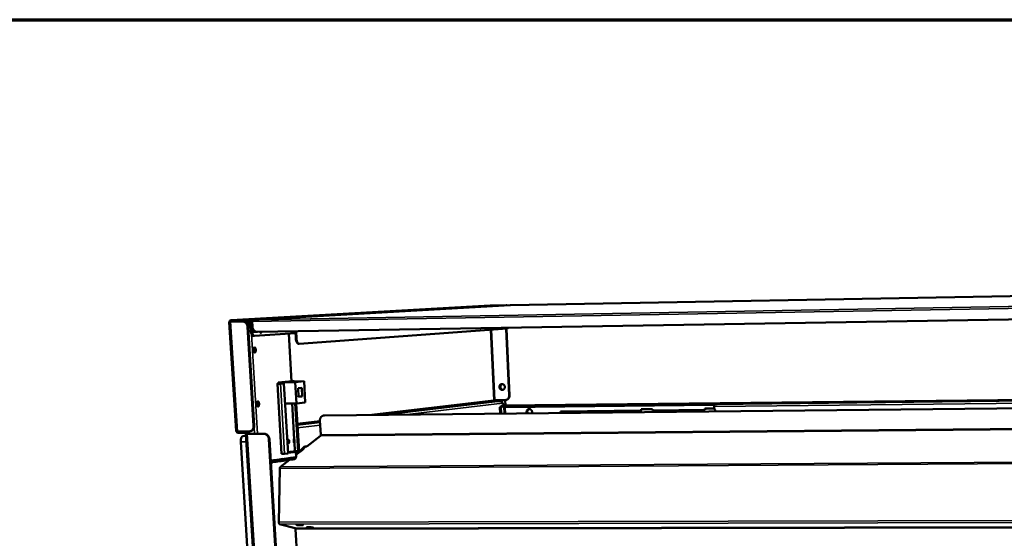
# Model space of a CAD drawing. Units: millimetres. Extents: x 65 to 5840, y 100 to 4100.
# Drawn here: x 4970 to 5407, y 3870 to 4100 of the extents above; entities that cross this region are included whole.
import ezdxf

# ---------------------------------------------------------------- set-up
doc = ezdxf.new("R2010")
doc.units = ezdxf.units.MM
doc.header["$LTSCALE"] = 20
for name, color, linetype, lineweight in [('Border (ISO)', 7, 'Continuous', 70), ('Visible (ISO)', 7, 'Continuous', 50), ('Visible Narrow (ISO)', 7, 'Continuous', 35)]:
    doc.layers.add(name, color=color, linetype=linetype, lineweight=lineweight)

# ---------------------------------------------------------------- blocks, each defined once
blk = doc.blocks.new('Borders Default Border')
at = {"layer": 'Border (ISO)', "flags": 128}
blk.add_lwpolyline([(5, 5), (5, 205), (292, 205), (292, 5), (5, 5)], dxfattribs=at)

msp = doc.modelspace()

# ---------------------------------------------------------------- linework, layer by layer
at = {"layer": 'Visible (ISO)'}
for p, q in [((5753.45, 3983.51), (5187.28, 3973.27)), ((5063.32, 3966.58), (5178.38, 3973.1)), ((5187.25, 3973.27), (5073.33, 3966.75)), ((5178.41, 3973.1), (5185.41, 3973.23)), ((5187.27, 3973.27), (5187.25, 3973.27)), ((5187.27, 3973.27), (5187.28, 3973.27)), ((5075.1, 3961.35), (5729.99, 3972.13)), ((5065.53, 3917.45), (5062.53, 3965.62)), ((5063.11, 3965.92), (5068.31, 3966.01)), ((5063.36, 3965.93), (5063.11, 3965.92)), ((5063.35, 3966.58), (5071.37, 3966.72)), ((5063.38, 3966), (5063.35, 3966.58)), ((5068.56, 3966.02), (5063.36, 3965.93)), ((5071.41, 3966.14), (5063.38, 3966)), ((5069.83, 3965.61), (5071.86, 3965.73)), ((5070.1, 3965.38), (5070.96, 3965.39)), ((5071, 3964.81), (5070.54, 3964.81)), ((5070.97, 3964.74), (5070.57, 3964.74)), ((5070.58, 3964.73), (5070.72, 3964.73)), ((5070.72, 3964.73), (5070.97, 3964.74)), ((5071, 3964.81), (5070.96, 3965.39)), ((5072.1, 3961.9), (5071.87, 3965.66)), ((5072.62, 3961.91), (5072.39, 3965.67)), ((5072.61, 3963.74), (5072.48, 3965.91)), ((5072.65, 3965.91), (5072.48, 3965.91)), ((5072.65, 3965.91), (5072.78, 3963.73)), ((5073.33, 3919.59), (5070.63, 3963.63)), ((5073.58, 3919.61), (5070.88, 3963.64)), ((5073.26, 3959.55), (5073.78, 3959.56)), ((5073.77, 3961.39), (5074.07, 3961.39)), ((5091.94, 3960.76), (5073.8, 3959.56)), ((5074.55, 3961.42), (5074.1, 3961.39)), ((5076.11, 3961.37), (5076.1, 3961.36)), ((5076.27, 3961.09), (5076.41, 3961.38)), ((5090.17, 3939.41), (5088.92, 3960.56)), ((5091.88, 3961.63), (5092.07, 3958.4)), ((5092.37, 3958.4), (5092.18, 3961.64)), ((5185.86, 3962.81), (5093.5, 3956.12)), ((5185.36, 3962.77), (5186.76, 3933.17)), ((5185.54, 3962.79), (5186.94, 3933.19)), ((5093.17, 3956.12), (5093.47, 3956.12)), ((5085.75, 3907.25), (5083.88, 3938.37)), ((5084.25, 3938.41), (5083.96, 3938.38)), ((5090.41, 3939.44), (5084.23, 3938.86)), ((5084.23, 3938.86), (5085.08, 3938.87)), ((5084.23, 3938.86), (5084.25, 3938.38)), ((5086.55, 3938.47), (5084.99, 3938.39)), ((5086.19, 3938.97), (5085.08, 3938.87)), ((5085.08, 3938.87), (5085.11, 3938.39)), ((5085.2, 3938.38), (5086.76, 3938.47)), ((5086.19, 3938.97), (5091.75, 3939.04)), ((5086.22, 3938.45), (5086.19, 3938.97)), ((5086.55, 3938.47), (5086.76, 3938.47)), ((5086.76, 3938.47), (5088.61, 3907.37)), ((5091.26, 3939.45), (5090.17, 3939.34)), ((5090.17, 3939.34), (5095.71, 3939.42)), ((5090.41, 3939.44), (5091.26, 3939.45)), ((5091.27, 3939.36), (5091.26, 3939.45)), ((5095.71, 3939.42), (5091.75, 3939.04)), ((5091.75, 3939.04), (5092.31, 3929.59)), ((5096.26, 3930.01), (5095.71, 3939.42)), ((5093.11, 3936.32), (5094.69, 3936.48)), ((5093.33, 3932.55), (5093.11, 3936.32)), ((5094.69, 3936.48), (5094.91, 3932.71)), ((5184.44, 3928.71), (5732.93, 3934.68)), ((5087.29, 3929.53), (5092.31, 3929.59)), ((5090.45, 3929.57), (5091.39, 3913.67)), ((5093.08, 3908.57), (5091.84, 3929.58)), ((5093.16, 3908.01), (5091.88, 3929.58)), ((5092.21, 3929.59), (5093.48, 3908.12)), ((5093.48, 3908.02), (5092.21, 3929.59)), ((5092.31, 3929.59), (5096.26, 3930.01)), ((5094.91, 3932.71), (5093.32, 3932.69)), ((5094.91, 3932.71), (5093.33, 3932.55)), ((5732.85, 3930.73), (5104.73, 3924.26)), ((5732.85, 3930.74), (5104.87, 3924.27)), ((5180.32, 3930.62), (5182.88, 3930.64)), ((5184.97, 3931.09), (5180.45, 3931.04)), ((5183.06, 3928.54), (5280.94, 3929.6)), ((5277.88, 3929.07), (5183.08, 3928.05)), ((5183.77, 3929.75), (5183.75, 3929.75)), ((5183.75, 3929.75), (5183.75, 3929.75)), ((5183.75, 3929.75), (5183.75, 3929.75)), ((5183.75, 3929.75), (5183.75, 3929.75)), ((5183.75, 3929.75), (5183.75, 3929.75)), ((5183.75, 3929.75), (5183.75, 3929.75)), ((5184.99, 3931.09), (5185.1, 3928.72)), ((5185.15, 3931.11), (5185.34, 3931.13)), ((5280.94, 3929.6), (5278.01, 3929.19)), ((5183.1, 3928.05), (5182.58, 3927.99)), ((5182.58, 3927.99), (5183.03, 3927.99)), ((5182.72, 3925.08), (5182.58, 3927.99)), ((5183.03, 3927.99), (5183.55, 3928.05)), ((5183.17, 3925.08), (5183.03, 3927.99)), ((5183.06, 3928.54), (5184.43, 3928.71)), ((5183.08, 3928.05), (5183.06, 3928.54)), ((5184.95, 3927.77), (5185, 3927.83)), ((5209.54, 3926.04), (5245.41, 3926.41)), ((5209.57, 3925.35), (5209.54, 3926.04)), ((5209.71, 3926.04), (5209.74, 3925.35)), ((5245.39, 3927.03), (5250.38, 3927.09)), ((5245.41, 3926.41), (5245.39, 3927.03)), ((5245.58, 3926.44), (5245.41, 3926.41)), ((5245.56, 3927.03), (5245.58, 3926.44)), ((5250.38, 3927.09), (5250.41, 3926.46)), ((5250.41, 3926.46), (5273.56, 3926.71)), ((5273.54, 3927.33), (5277.82, 3927.37)), ((5273.56, 3926.71), (5273.54, 3927.33)), ((5273.72, 3926.73), (5273.56, 3926.71)), ((5273.7, 3927.33), (5273.72, 3926.73)), ((5277.74, 3928.23), (5277.76, 3927.81)), ((5278.63, 3926.12), (5278.63, 3926.06)), ((5102.77, 3921.95), (5103.11, 3915.68)), ((5104.58, 3924.25), (5104.71, 3924.27)), ((5104.87, 3924.27), (5104.71, 3924.27)), ((5071.32, 3917.18), (5066.15, 3917.13)), ((5066.43, 3917.1), (5069.36, 3917.12)), ((5066.43, 3917.1), (5066.47, 3916.53)), ((5069.4, 3916.55), (5066.47, 3916.53)), ((5069.36, 3917.12), (5069.4, 3916.55)), ((5085.34, 3666.9), (5069.93, 3916.08)), ((5070.03, 3916.1), (5070.34, 3916.1)), ((5070.28, 3917.17), (5070.34, 3916.08)), ((5070.53, 3916.05), (5077.78, 3916.12)), ((5078.03, 3916.15), (5070.78, 3916.08)), ((5071.78, 3917.22), (5071.53, 3917.19)), ((5082.75, 3669.28), (5067.63, 3912.5)), ((5068.52, 3915.01), (5069.99, 3915.19)), ((5080.09, 3913.75), (5094.94, 3668.71)), ((5080.34, 3913.78), (5095.18, 3668.81)), ((5091.46, 3912.43), (5091.7, 3908.38)), ((5103, 3915.22), (5096.93, 3910.51)), ((5088.61, 3907.37), (5087.06, 3907.26)), ((5092.26, 3908.09), (5088.6, 3907.6)), ((5091.7, 3908.38), (5093.08, 3908.57)), ((5092.16, 3905.75), (5092.03, 3908.06)), ((5094.82, 3908.87), (5092.1, 3906.76)), ((5095.91, 3910.43), (5093.14, 3907.57)), ((5093.16, 3908.01), (5093.48, 3908.02)), ((5093.48, 3908.12), (5093.48, 3908.02)), ((5094.9, 3908.87), (5096.41, 3910.43)), ((5095.91, 3910.43), (5097.01, 3910.57)), ((5096.41, 3910.43), (5095.91, 3910.43)), ((5097.01, 3910.51), (5096.41, 3910.43)), ((5080.97, 3903.28), (5081.7, 3903.38)), ((5081.7, 3903.38), (5081.63, 3904.42)), ((5081.63, 3904.42), (5081.64, 3904.42)), ((5081.64, 3904.42), (5081.64, 3904.35)), ((5081.64, 3904.42), (5081.64, 3904.42)), ((5082.98, 3903.68), (5081.69, 3903.5)), ((5082.06, 3904.12), (5082.94, 3904.25)), ((5082.24, 3904.39), (5083.85, 3904.61)), ((5083.19, 3903.7), (5083.88, 3903.8)), ((5085.48, 3904.03), (5083.95, 3903.82)), ((5084.57, 3904.47), (5085.45, 3904.59)), ((5084.76, 3904.73), (5086.36, 3904.95)), ((5089.26, 3904.55), (5085.2, 3901.4)), ((5085.7, 3904.05), (5086.38, 3904.15)), ((5087.97, 3904.37), (5086.45, 3904.16)), ((5087.07, 3904.81), (5087.93, 3904.93)), ((5087.25, 3905.07), (5088.84, 3905.29)), ((5088.19, 3904.4), (5088.86, 3904.49)), ((5090.44, 3904.71), (5088.93, 3904.51)), ((5089.55, 3905.16), (5090.41, 3905.27)), ((5089.69, 3905.39), (5090.16, 3905.39)), ((5089.73, 3905.41), (5091.31, 3905.63)), ((5090.17, 3905.43), (5089.93, 3905.44)), ((5090.16, 3905.39), (5090.86, 3905.4)), ((5090.89, 3905.43), (5090.17, 3905.43)), ((5090.39, 3905.43), (5090.34, 3905.39)), ((5090.66, 3904.74), (5091.47, 3904.85)), ((5084.99, 3900.74), (5084.54, 3876.81)), ((5084.87, 3875.93), (5091.78, 3874.19)), ((5091.97, 3873.76), (5092.73, 3861.02))]:
    msp.add_line(p, q, dxfattribs=at)
at = {"layer": 'Visible (ISO)', "flags": 128}
for points in [[(5068.31, 3966.01, -0.034548), (5068.66, 3965.99, -0.05533), (5068.88, 3965.93, -0.014703), (5069.26, 3965.78, -0.034421), (5069.42, 3965.7, -0.031667), (5069.67, 3965.53, -0.032326), (5069.89, 3965.32, -0.030002), (5070.09, 3965.09, -0.030513), (5070.26, 3964.83, -0.029092), (5070.34, 3964.68, -0.011063), (5070.52, 3964.25, -0.047323), (5070.58, 3964.02, -0.029236), (5070.63, 3963.63)], [(5070.88, 3963.64, 0.029237), (5070.83, 3964.03, 0.047325), (5070.77, 3964.27, 0.011064), (5070.59, 3964.69, 0.029094), (5070.51, 3964.85, 0.030514), (5070.34, 3965.1, 0.030004), (5070.14, 3965.34, 0.032327), (5069.92, 3965.54, 0.031668), (5069.67, 3965.72, 0.034421), (5069.51, 3965.8, 0.014703), (5069.13, 3965.95, 0.05533), (5068.91, 3966, 0.034548), (5068.56, 3966.02)], [(5072.39, 3965.67, 0.044538), (5072.36, 3965.92, 0.065201), (5072.29, 3966.08, 0.02321), (5072.15, 3966.31, 0.044501), (5072.07, 3966.42, 0.049157), (5071.96, 3966.51, 0.027952), (5071.74, 3966.64, 0.074281), (5071.6, 3966.7, 0.049977), (5071.37, 3966.72)], [(5071.87, 3965.66, 0.06088), (5071.85, 3965.81, 0.080896), (5071.8, 3965.9, 0.038891), (5071.72, 3966, 0.042905), (5071.63, 3966.08, 0.089552), (5071.54, 3966.12, 0.064206), (5071.41, 3966.14)], [(5073.77, 3961.39, -0.050344), (5073.6, 3961.42, -0.084492), (5073.5, 3961.46, -0.028776), (5073.33, 3961.6, -0.046149), (5073.24, 3961.7, -0.024638), (5073.1, 3961.89, -0.029347), (5073.01, 3962.07, -0.017425), (5072.9, 3962.33, -0.020447), (5072.82, 3962.55, -0.014486), (5072.79, 3962.66, -0.003426), (5072.68, 3963.12, -0.026058), (5072.64, 3963.35, -0.01515), (5072.61, 3963.74)], [(5072.78, 3963.73, 0.029253), (5072.83, 3963.34, 0.047346), (5072.9, 3963.11, 0.011071), (5073.07, 3962.69, 0.02911), (5073.15, 3962.53, 0.030517), (5073.32, 3962.27, 0.030012), (5073.52, 3962.04, 0.032314), (5073.75, 3961.83, 0.031659), (5074, 3961.66, 0.034387), (5074.15, 3961.58, 0.014672), (5074.54, 3961.43, 0.055272), (5074.75, 3961.38, 0.034512), (5075.1, 3961.35)], [(5081.39, 3966.95, 0.838034), (5081.27, 3967.4, 0.880308), (5081.25, 3966.94, 0.003017), (5081.29, 3966.93, 0.027642), (5081.29, 3966.93, 0.010356), (5081.36, 3966.93, 0.004118), (5081.52, 3966.93, 0.000381), (5081.81, 3966.93, 0.001466), (5081.89, 3966.93, 0.000616), (5082.17, 3966.94, 0.000852), (5082.38, 3966.94, 0.00062), (5082.65, 3966.95, 0.000655), (5082.91, 3966.95, 0.000721), (5083.15, 3966.96, 0.000612), (5083.43, 3966.97, 0.001057), (5083.58, 3966.97, 0.000598), (5083.86, 3966.98, 0.002201), (5083.95, 3966.99, 0.000825), (5084.17, 3967, 0.007935), (5084.3, 3967.01, 0.134231), (5084.31, 3967.01, 0.672766), (5084.31, 3967.01, 0.027076), (5084.27, 3967.02, 0.010056), (5084.2, 3967.02, 0.00409), (5084.04, 3967.02, 0.000385), (5083.75, 3967.02, 0.001461), (5083.67, 3967.02, 0.000615), (5083.39, 3967.01, 0.00085), (5083.18, 3967.01, 0.000619), (5082.91, 3967, 0.000654), (5082.65, 3967, 0.00072), (5082.41, 3966.99, 0.000611), (5082.14, 3966.98, 0.001054), (5082.13, 3966.98, 0.000026), (5081.7, 3966.96, 0.002762), (5081.61, 3966.96, 0.001151), (5081.39, 3966.95)], [(5072.1, 3961.9, 0.015161), (5072.13, 3961.51, 0.026073), (5072.17, 3961.28, 0.003431), (5072.28, 3960.82, 0.014498), (5072.31, 3960.72, 0.020465), (5072.39, 3960.49, 0.017444), (5072.5, 3960.23, 0.029364), (5072.6, 3960.05, 0.024662), (5072.73, 3959.86, 0.046143), (5072.82, 3959.76, 0.028746), (5072.99, 3959.63, 0.084433), (5073.09, 3959.58, 0.050322), (5073.26, 3959.55)], [(5073.8, 3959.56, -0.052657), (5073.63, 3959.59, -0.087411), (5073.53, 3959.63, -0.030774), (5073.36, 3959.75, -0.048138), (5073.27, 3959.85, -0.025552), (5073.13, 3960.05, -0.030373), (5073.03, 3960.22, -0.017792), (5072.91, 3960.48, -0.020963), (5072.83, 3960.71, -0.014701), (5072.8, 3960.82, -0.003538), (5072.7, 3961.28, -0.026408), (5072.66, 3961.51, -0.0154), (5072.62, 3961.91)], [(5073.11, 3962.6, 0.02615), (5073.21, 3962.29, 0.038652), (5073.3, 3962.09, 0.009325), (5073.47, 3961.8, 0.025328), (5073.54, 3961.7, 0.048326), (5073.64, 3961.6, 0.031396), (5073.82, 3961.46, 0.088449), (5073.92, 3961.42, 0.053117), (5074.1, 3961.39)], [(5076.93, 3961.38, -0.058497), (5076.87, 3961.23, -0.069279), (5076.8, 3961.11, -0.032236), (5076.68, 3961, -0.074463), (5076.63, 3960.97, -0.098744), (5076.53, 3960.95, -0.097419), (5076.44, 3960.97, -0.068861), (5076.38, 3961, -0.029541), (5076.26, 3961.1, -0.065359), (5076.17, 3961.22, -0.054575), (5076.09, 3961.37)], [(5186.26, 3963.18, -0.037741), (5186.2, 3963.06, -0.051393), (5186.14, 3962.99, -0.016516), (5186.06, 3962.91, -0.025166), (5186, 3962.86, -0.079123), (5185.95, 3962.83, -0.047154), (5185.86, 3962.81)], [(5092.07, 3958.4, 0.014817), (5092.11, 3958.02, 0.025527), (5092.14, 3957.8, 0.003288), (5092.24, 3957.35, 0.014149), (5092.27, 3957.25, 0.020122), (5092.35, 3957.03, 0.017065), (5092.45, 3956.78, 0.029092), (5092.54, 3956.61, 0.024271), (5092.67, 3956.42, 0.046287), (5092.76, 3956.32, 0.029217), (5092.92, 3956.19, 0.08541), (5093.01, 3956.15, 0.050715), (5093.17, 3956.12)], [(5093.5, 3956.12, -0.053392), (5093.33, 3956.14, -0.088829), (5093.24, 3956.19, -0.031553), (5093.08, 3956.31, -0.048554), (5092.98, 3956.4, -0.025265), (5092.85, 3956.59, -0.030222), (5092.76, 3956.76, -0.017448), (5092.65, 3957.02, -0.020675), (5092.57, 3957.24, -0.014373), (5092.54, 3957.34, -0.003405), (5092.44, 3957.8, -0.025899), (5092.4, 3958.02, -0.015082), (5092.37, 3958.4)], [(5074.3, 3953.38, -0.025717), (5074.3, 3953.11, -0.0387), (5074.29, 3952.93, -0.009675), (5074.23, 3952.65, -0.023151), (5074.2, 3952.54, -0.049129), (5074.14, 3952.4, -0.047978), (5074.05, 3952.27, -0.091849), (5073.96, 3952.2, -0.107935), (5073.86, 3952.17, -0.109501), (5073.76, 3952.18, -0.093745), (5073.66, 3952.24, -0.049897), (5073.56, 3952.35, -0.050317), (5073.48, 3952.48, -0.023526), (5073.4, 3952.69, -0.029353), (5073.35, 3952.86, -0.019532), (5073.31, 3953.09, -0.02142), (5073.29, 3953.31, -0.021274), (5073.28, 3953.52, -0.019515), (5073.3, 3953.76, -0.02892), (5073.32, 3953.94, -0.023197), (5073.38, 3954.15, -0.049232), (5073.44, 3954.29, -0.048175), (5073.53, 3954.42, -0.092017), (5073.62, 3954.49, -0.108155), (5073.72, 3954.52, -0.109349), (5073.82, 3954.51, -0.093606), (5073.92, 3954.45, -0.049687), (5074.02, 3954.33, -0.050211), (5074.1, 3954.2, -0.023468), (5074.14, 3954.09, -0.009873), (5074.23, 3953.83, -0.038944), (5074.27, 3953.65, -0.026008), (5074.3, 3953.38)], [(5073.58, 3952.33, 0.025715), (5073.67, 3952.5, 0.047793), (5073.7, 3952.59, 0.009751), (5073.76, 3952.84, 0.024211), (5073.77, 3952.95, 0.01754), (5073.78, 3953.15, 0.018842), (5073.78, 3953.34, 0.018539), (5073.76, 3953.54, 0.017497), (5073.73, 3953.74, 0.023359), (5073.71, 3953.84, 0.009068), (5073.63, 3954.09, 0.045935), (5073.58, 3954.19, 0.024745), (5073.48, 3954.35)], [(5083.96, 3938.38, 0.28629), (5083.88, 3938.41, 0.859247), (5083.88, 3938.37, 0.007444), (5083.94, 3938.36, 0.018488), (5083.97, 3938.36, 0.004384), (5084.08, 3938.36, 0.004801), (5084.19, 3938.36, 0.001133), (5084.41, 3938.36, 0.002201), (5084.52, 3938.36, 0.001566), (5084.53, 3938.36, 0.000064), (5084.88, 3938.37, 0.00377), (5084.98, 3938.37, 0.001807), (5085.2, 3938.38)], [(5084.99, 3938.39, -0.002128), (5084.83, 3938.38, -0.004351), (5084.76, 3938.38, -0.000097), (5084.52, 3938.37, -0.001476), (5084.51, 3938.37, -0.003624), (5084.44, 3938.37, -0.001917), (5084.31, 3938.37, -0.011741), (5084.27, 3938.37, -0.009486), (5084.21, 3938.37, -0.856492), (5084.21, 3938.38, -0.049866), (5084.25, 3938.38)], [(5182.43, 3936.89, -0.042291), (5182.44, 3937.16, -0.062562), (5182.48, 3937.34, -0.020925), (5182.6, 3937.61, -0.042568), (5182.67, 3937.74, -0.046125), (5182.81, 3937.9, -0.045633), (5182.98, 3938.03, -0.048053), (5183.17, 3938.13, -0.047886), (5183.37, 3938.19, -0.047729), (5183.58, 3938.22, -0.047925), (5183.79, 3938.2, -0.045296), (5183.99, 3938.14, -0.045806), (5184.19, 3938.05, -0.042251), (5184.37, 3937.92, -0.042865), (5184.52, 3937.76, -0.040099), (5184.65, 3937.57, -0.040499), (5184.75, 3937.37, -0.039559), (5184.82, 3937.15, -0.039535), (5184.84, 3936.92, -0.040713), (5184.84, 3936.69, -0.040278), (5184.79, 3936.47, -0.0432), (5184.72, 3936.26, -0.042587), (5184.6, 3936.07, -0.046122), (5184.46, 3935.91, -0.045645), (5184.29, 3935.77, -0.048038), (5184.11, 3935.68, -0.047886), (5183.91, 3935.61, -0.047705), (5183.7, 3935.59, -0.047913), (5183.49, 3935.61, -0.045268), (5183.28, 3935.67, -0.045787), (5183.09, 3935.76, -0.042227), (5182.91, 3935.89, -0.042843), (5182.75, 3936.05, -0.040079), (5182.67, 3936.17, -0.01938), (5182.53, 3936.44, -0.060675), (5182.47, 3936.61, -0.04019), (5182.43, 3936.89)], [(5183.56, 3938.22, 0.04435), (5183.33, 3938.15, 0.067047), (5183.19, 3938.07, 0.022528), (5182.98, 3937.9, 0.044201), (5182.89, 3937.8, 0.040952), (5182.77, 3937.62, 0.04158), (5182.69, 3937.43, 0.038679), (5182.63, 3937.22, 0.039175), (5182.61, 3937.01, 0.037675), (5182.63, 3936.79, 0.037813), (5182.67, 3936.58, 0.03815), (5182.75, 3936.37, 0.037871), (5182.85, 3936.18, 0.039951), (5182.98, 3936.02, 0.039381), (5183.14, 3935.87, 0.042554), (5183.26, 3935.79, 0.021414), (5183.5, 3935.67, 0.065539), (5183.66, 3935.63, 0.042863), (5183.9, 3935.61)], [(5183.63, 3938.22, 0.04239), (5183.41, 3938.14, 0.064786), (5183.28, 3938.06, 0.020891), (5183.09, 3937.88, 0.042237), (5183, 3937.78, 0.039168), (5182.9, 3937.61, 0.039789), (5182.82, 3937.42, 0.037132), (5182.77, 3937.22, 0.037606), (5182.75, 3937.02, 0.036237), (5182.76, 3936.81, 0.036371), (5182.8, 3936.6, 0.036652), (5182.88, 3936.4, 0.036395), (5182.98, 3936.22, 0.038255), (5183.1, 3936.06, 0.03771), (5183.25, 3935.91, 0.040623), (5183.35, 3935.84, 0.019789), (5183.59, 3935.71, 0.063198), (5183.73, 3935.66, 0.040907), (5183.97, 3935.63)], [(5184.02, 3935.64, -0.043927), (5183.77, 3935.69, -0.06686), (5183.61, 3935.76, -0.02243), (5183.37, 3935.91, -0.043497), (5183.26, 3936.01, -0.040415), (5183.11, 3936.19, -0.040895), (5183, 3936.38, -0.039447), (5182.92, 3936.59, -0.039534), (5182.87, 3936.82, -0.040185), (5182.86, 3937.04, -0.039833), (5182.88, 3937.27, -0.042384), (5182.94, 3937.48, -0.041775), (5183.04, 3937.69, -0.04531), (5183.12, 3937.81, -0.023731), (5183.32, 3938.01, -0.068711), (5183.45, 3938.11, -0.045617), (5183.69, 3938.21)], [(5186.76, 3933.17, -0.031193), (5186.75, 3932.84, -0.049526), (5186.72, 3932.63, -0.012318), (5186.61, 3932.27, -0.031209), (5186.55, 3932.14, -0.033278), (5186.43, 3931.92, -0.032757), (5186.27, 3931.71, -0.03484), (5186.1, 3931.53, -0.034418), (5185.9, 3931.38, -0.035874), (5185.77, 3931.31, -0.015499), (5185.45, 3931.17, -0.056181), (5185.27, 3931.12, -0.035765), (5184.97, 3931.09)], [(5185.34, 3931.13, 0.033361), (5185.61, 3931.18, 0.053242), (5185.78, 3931.24, 0.013744), (5186.07, 3931.4, 0.033425), (5186.18, 3931.47, 0.031935), (5186.36, 3931.63, 0.032362), (5186.52, 3931.8, 0.030469), (5186.65, 3932.01, 0.030955), (5186.76, 3932.22, 0.029153), (5186.81, 3932.34, 0.01092), (5186.91, 3932.69, 0.046928), (5186.94, 3932.88, 0.029154), (5186.94, 3933.19)], [(5075.76, 3929.44, -0.025446), (5075.77, 3929.16, -0.038502), (5075.75, 3928.98, -0.00949), (5075.69, 3928.71, -0.022872), (5075.66, 3928.59, -0.047953), (5075.6, 3928.45, -0.046116), (5075.51, 3928.32, -0.089715), (5075.42, 3928.24, -0.105909), (5075.33, 3928.21, -0.110671), (5075.23, 3928.22, -0.095651), (5075.13, 3928.28, -0.052035), (5075.03, 3928.39, -0.051674), (5074.95, 3928.52, -0.024009), (5074.87, 3928.72, -0.029941), (5074.82, 3928.89, -0.019614), (5074.77, 3929.12, -0.021657), (5074.75, 3929.33, -0.021165), (5074.75, 3929.55, -0.019559), (5074.76, 3929.78, -0.028492), (5074.79, 3929.96, -0.022916), (5074.85, 3930.17, -0.048053), (5074.91, 3930.31, -0.046303), (5075, 3930.44, -0.089883), (5075.09, 3930.52, -0.106141), (5075.18, 3930.55, -0.110535), (5075.28, 3930.54, -0.095517), (5075.38, 3930.48, -0.051818), (5075.48, 3930.38, -0.051565), (5075.56, 3930.25, -0.023948), (5075.61, 3930.14, -0.010157), (5075.69, 3929.88, -0.039329), (5075.73, 3929.7, -0.026429), (5075.76, 3929.44)], [(5075.04, 3928.37, 0.025724), (5075.13, 3928.54, 0.047782), (5075.16, 3928.64, 0.009753), (5075.22, 3928.89, 0.024224), (5075.23, 3928.99, 0.017582), (5075.24, 3929.19, 0.018874), (5075.24, 3929.38, 0.018591), (5075.23, 3929.58, 0.017542), (5075.2, 3929.78, 0.023429), (5075.17, 3929.88, 0.009115), (5075.1, 3930.13, 0.04605), (5075.05, 3930.22, 0.024819), (5074.95, 3930.39)], [(5180.45, 3931.04, 0.002636), (5180.31, 3931.04, 0.004931), (5180.24, 3931.04, 0.000153), (5180.12, 3931.03, 0.000251), (5180.05, 3931.03, 0.008093), (5180.01, 3931.03, 0.003306), (5179.92, 3931.02)], [(5179.92, 3931.02, 0.061751), (5179.94, 3930.9, 0.08224), (5179.98, 3930.82, 0.039689), (5180.05, 3930.73, 0.042908), (5180.13, 3930.67, 0.089156), (5180.2, 3930.63, 0.064422), (5180.32, 3930.62)], [(5182.88, 3930.64, -0.049758), (5183.07, 3930.62, -0.07361), (5183.2, 3930.58, -0.0277), (5183.38, 3930.47, -0.049111), (5183.48, 3930.39, -0.045412), (5183.55, 3930.29, -0.02393), (5183.67, 3930.1, -0.066419), (5183.72, 3929.96, -0.04543), (5183.75, 3929.75)], [(5183.75, 3929.75, -0.058848), (5183.84, 3929.74, -0.101059), (5183.89, 3929.71, -0.038667), (5183.97, 3929.64, -0.050752), (5184.02, 3929.57, -0.022543), (5184.08, 3929.44, -0.028598), (5184.13, 3929.34, -0.015549), (5184.15, 3929.27, -0.004384), (5184.21, 3929.04, -0.027924), (5184.23, 3928.9, -0.017039), (5184.26, 3928.69)], [(5278.01, 3929.19, 0.04828), (5277.93, 3929.14, 0.095212), (5277.9, 3929.11, 0.033843), (5277.84, 3928.99, 0.039961), (5277.81, 3928.89, 0.01565), (5277.79, 3928.81, 0.005811), (5277.75, 3928.58, 0.030088), (5277.74, 3928.45, 0.019114), (5277.74, 3928.23)], [(5194.63, 3925.2, -0.038456), (5194.54, 3925.45, -0.058773), (5194.51, 3925.63, -0.017957), (5194.5, 3925.93, -0.038313), (5194.51, 3926.07, -0.040557), (5194.57, 3926.28, -0.039978), (5194.65, 3926.48, -0.043153), (5194.77, 3926.65, -0.042586), (5194.91, 3926.81, -0.045366), (5195.08, 3926.93, -0.04505), (5195.26, 3927.03, -0.045998), (5195.46, 3927.08, -0.046032), (5195.66, 3927.1, -0.044602), (5195.87, 3927.09, -0.044976), (5196.07, 3927.03, -0.041989), (5196.26, 3926.95, -0.042574), (5196.43, 3926.83, -0.039519), (5196.59, 3926.67, -0.040056), (5196.72, 3926.5, -0.038147), (5196.83, 3926.3, -0.038387), (5196.9, 3926.09, -0.038223), (5196.93, 3925.95, -0.018103), (5196.95, 3925.65, -0.059671), (5196.93, 3925.48, -0.03856), (5196.86, 3925.22)], [(5195.62, 3927.1, 0.04104), (5195.4, 3927.04, 0.063037), (5195.27, 3926.97, 0.019732), (5195.07, 3926.81, 0.04097), (5194.98, 3926.72, 0.038269), (5194.87, 3926.56, 0.038858), (5194.78, 3926.39, 0.036249), (5194.71, 3926.19, 0.03676), (5194.68, 3926, 0.035097), (5194.68, 3925.87, 0.015414), (5194.69, 3925.59, 0.055011), (5194.73, 3925.43, 0.03525), (5194.82, 3925.2)], [(5194.86, 3925.2, -0.037159), (5194.76, 3925.44, -0.057304), (5194.73, 3925.6, -0.016917), (5194.71, 3925.89, -0.036998), (5194.72, 3926.03, -0.038922), (5194.76, 3926.23, -0.038376), (5194.83, 3926.43, -0.041304), (5194.93, 3926.6, -0.040714), (5195.06, 3926.76, -0.043549), (5195.16, 3926.85, -0.021817), (5195.37, 3926.99, -0.065951), (5195.52, 3927.06, -0.043585), (5195.75, 3927.1)], [(5195.76, 3927.1, 0.041771), (5195.54, 3927.04, 0.063908), (5195.41, 3926.97, 0.020333), (5195.2, 3926.81, 0.041696), (5195.12, 3926.72, 0.038919), (5195, 3926.56, 0.039512), (5194.91, 3926.39, 0.036834), (5194.85, 3926.19, 0.037347), (5194.82, 3926, 0.035673), (5194.81, 3925.87, 0.015874), (5194.84, 3925.59, 0.055749), (5194.87, 3925.43, 0.035837), (5194.97, 3925.2)], [(5278.71, 3926.07, -0.02976), (5278.46, 3926.26, -0.048649), (5278.33, 3926.4, -0.011366), (5278.11, 3926.69, -0.029631), (5278.03, 3926.81, -0.028801), (5277.97, 3926.94, -0.010773), (5277.84, 3927.3, -0.046936), (5277.79, 3927.49, -0.028881), (5277.76, 3927.81)], [(5102.77, 3921.95, -0.030982), (5102.78, 3922.31, -0.049159), (5102.81, 3922.54, -0.01218), (5102.93, 3922.94, -0.031), (5102.99, 3923.1, -0.033419), (5103.13, 3923.34, -0.032803), (5103.3, 3923.58, -0.035242), (5103.49, 3923.77, -0.034746), (5103.71, 3923.94, -0.03644), (5103.85, 3924.03, -0.015877), (5104.2, 3924.18, -0.05688), (5104.4, 3924.23, -0.036308), (5104.73, 3924.26)], [(5070.03, 3916.1, 0.057739), (5069.99, 3916.1, 0.057739), (5069.95, 3916.09, 0.018175), (5069.94, 3916.08, 0.018175), (5069.93, 3916.08)], [(5069.93, 3916.08, 0.010707), (5069.96, 3916.07, 0.010707), (5069.99, 3916.06, 0.027696), (5070.07, 3916.06, 0.027696), (5070.15, 3916.06)], [(5070.15, 3916.06, 0.001953), (5070.23, 3916.05, 0.001953), (5070.32, 3916.05, 0.00237), (5070.42, 3916.05, 0.00237), (5070.53, 3916.05)], [(5073.33, 3919.59, -0.031), (5073.34, 3919.21, -0.049112), (5073.3, 3918.97, -0.012184), (5073.18, 3918.55, -0.031029), (5073.12, 3918.39, -0.033644), (5072.98, 3918.13, -0.032997), (5072.8, 3917.89, -0.035579), (5072.61, 3917.69, -0.03508), (5072.38, 3917.51, -0.036788), (5072.23, 3917.42, -0.01611), (5071.88, 3917.27, -0.057251), (5071.66, 3917.21, -0.036629), (5071.32, 3917.18)], [(5071.78, 3917.22, 0.034151), (5072.1, 3917.28, 0.05428), (5072.29, 3917.36, 0.014287), (5072.62, 3917.53, 0.034246), (5072.74, 3917.62, 0.032458), (5072.95, 3917.8, 0.032974), (5073.12, 3918.01, 0.030615), (5073.27, 3918.24, 0.031222), (5073.4, 3918.49, 0.028942), (5073.45, 3918.63, 0.010777), (5073.55, 3919.03, 0.046498), (5073.58, 3919.26, 0.028938), (5073.58, 3919.61)], [(5077.78, 3916.12, -0.03418), (5078.13, 3916.1, -0.054857), (5078.35, 3916.04, -0.014447), (5078.73, 3915.89, -0.034041), (5078.88, 3915.81, -0.031401), (5079.13, 3915.63, -0.032026), (5079.35, 3915.43, -0.029892), (5079.56, 3915.2, -0.030349), (5079.73, 3914.94, -0.029139), (5079.81, 3914.79, -0.0111), (5079.98, 3914.37, -0.047462), (5080.04, 3914.14, -0.029289), (5080.09, 3913.75)], [(5080.34, 3913.78, 0.02929), (5080.29, 3914.17, 0.047464), (5080.22, 3914.4, 0.011101), (5080.05, 3914.82, 0.02914), (5079.97, 3914.97, 0.030351), (5079.8, 3915.23, 0.029893), (5079.6, 3915.46, 0.032027), (5079.38, 3915.67, 0.031402), (5079.13, 3915.84, 0.034041), (5078.97, 3915.92, 0.014447), (5078.59, 3916.07, 0.054856), (5078.38, 3916.13, 0.03418), (5078.03, 3916.15)], [(5103.11, 3915.68, -0.028717), (5103.12, 3915.56, -0.041246), (5103.11, 3915.48, -0.012113), (5103.08, 3915.38, -0.019816), (5103.06, 3915.32, -0.068028), (5103.05, 3915.28, -0.036602), (5103, 3915.22)], [(5068.52, 3915.01, 0.049287), (5068.34, 3914.95, 0.083105), (5068.25, 3914.89, 0.027909), (5068.1, 3914.74, 0.045244), (5068.02, 3914.63, 0.024336), (5067.9, 3914.41, 0.028969), (5067.83, 3914.22, 0.017465), (5067.75, 3913.95, 0.020383), (5067.69, 3913.71, 0.014692), (5067.68, 3913.6, 0.003514), (5067.63, 3913.12, 0.02645), (5067.62, 3912.89, 0.015348), (5067.63, 3912.5)], [(5091.39, 3913.67, -0.020726), (5091.46, 3913.49, -0.037621), (5091.48, 3913.39, -0.006507), (5091.52, 3913.15, -0.019637), (5091.53, 3913.07, -0.019005), (5091.53, 3912.98, -0.006116), (5091.52, 3912.73, -0.036135), (5091.51, 3912.62, -0.020077), (5091.46, 3912.43)], [(5087.06, 3907.26, -0.002814), (5086.85, 3907.24, -0.005815), (5086.74, 3907.24, -0.000153), (5086.4, 3907.23, -0.002433), (5086.38, 3907.23, -0.003443), (5086.27, 3907.23, -0.001748), (5086.06, 3907.23, -0.007572), (5085.99, 3907.23, -0.003383), (5085.83, 3907.23, -0.033338), (5085.81, 3907.23, -0.009824), (5085.75, 3907.25)], [(5088.58, 3907.95, 0.001993), (5089.12, 3907.99, 0.003647), (5089.41, 3908.02, 0.000065), (5090.11, 3908.09, 0.001863), (5090.13, 3908.1, 0.00332), (5090.39, 3908.13, 0.002526), (5090.73, 3908.17, 0.005456), (5090.91, 3908.2, 0.003554), (5091.19, 3908.24, 0.010767), (5091.26, 3908.26, 0.003004), (5091.52, 3908.31, 0.031087), (5091.57, 3908.33, 0.012652), (5091.7, 3908.38)], [(5093.15, 3908.11, 0.007113), (5093.09, 3908.12, 0.021435), (5093.07, 3908.12, 0.001527), (5092.92, 3908.12, 0.005865), (5092.88, 3908.12, 0.002147), (5092.74, 3908.12, 0.002982), (5092.64, 3908.12, 0.003549), (5092.62, 3908.12, 0.000367), (5092.42, 3908.11, 0.009623), (5092.37, 3908.1, 0.004061), (5092.26, 3908.09)], [(5085.2, 3901.4, 0.035227), (5085.12, 3901.31, 0.065178), (5085.09, 3901.25, 0.017727), (5085.06, 3901.17, 0.011056), (5085.02, 3901.02, 0.040366), (5084.99, 3900.91, 0.027858), (5084.99, 3900.74)], [(5084.54, 3876.81, 0.023641), (5084.54, 3876.62, 0.036994), (5084.56, 3876.5, 0.008311), (5084.61, 3876.3, 0.021127), (5084.63, 3876.23, 0.041075), (5084.67, 3876.14, 0.028903), (5084.74, 3876.03, 0.08436), (5084.78, 3875.99, 0.046618), (5084.87, 3875.93)], [(5091.78, 3874.19, -0.047711), (5091.85, 3874.15, -0.087334), (5091.87, 3874.12, -0.031874), (5091.9, 3874.06, -0.017136), (5091.94, 3873.96, -0.046274), (5091.96, 3873.88, -0.034992), (5091.97, 3873.76)], [(5093.18, 3875.8, -0.004316), (5093.51, 3875.8, -0.00845), (5093.68, 3875.79, -0.000325), (5094.16, 3875.77, -0.00396), (5094.2, 3875.77, -0.005351), (5094.4, 3875.75, -0.003957), (5094.67, 3875.72, -0.009045), (5094.78, 3875.71, -0.003492), (5095.04, 3875.67, -0.023669), (5095.19, 3875.64, -0.041484), (5095.26, 3875.61, -0.112507), (5095.31, 3875.58, -0.305413), (5095.31, 3875.56, -0.196839), (5095.29, 3875.54, -0.046735), (5095.17, 3875.52, -0.007615), (5094.98, 3875.5, -0.013975), (5094.88, 3875.49, -0.003931), (5094.61, 3875.48, -0.006766), (5094.45, 3875.48, -0.003905), (5094.18, 3875.48, -0.004611), (5093.95, 3875.49, -0.004148), (5093.7, 3875.5, -0.003953), (5093.43, 3875.51, -0.005339), (5093.23, 3875.53, -0.003951), (5092.96, 3875.56, -0.009013), (5092.86, 3875.57, -0.003493), (5092.59, 3875.61, -0.023523), (5092.45, 3875.64, -0.040696), (5092.37, 3875.66, -0.111195), (5092.33, 3875.7, -0.30552), (5092.32, 3875.72, -0.198585), (5092.34, 3875.74, -0.047035), (5092.46, 3875.76, -0.007743), (5092.53, 3875.77, -0.002377), (5092.75, 3875.79, -0.015593), (5092.93, 3875.8, -0.010557), (5093.18, 3875.8)], [(5097.72, 3874.64, -0.004294), (5098.05, 3874.64, -0.008405), (5098.22, 3874.63, -0.000322), (5098.7, 3874.61, -0.003938), (5098.74, 3874.61, -0.005339), (5098.94, 3874.59, -0.003938), (5099.21, 3874.57, -0.009048), (5099.31, 3874.55, -0.003458), (5099.57, 3874.51, -0.023787), (5099.71, 3874.48, -0.042576), (5099.79, 3874.46, -0.11436), (5099.83, 3874.43, -0.305791), (5099.83, 3874.41, -0.194683), (5099.81, 3874.39, -0.046064), (5099.7, 3874.36, -0.007375), (5099.5, 3874.34, -0.013808), (5099.4, 3874.33, -0.003913), (5099.13, 3874.32, -0.006706), (5098.98, 3874.32, -0.003885), (5098.71, 3874.33, -0.00458), (5098.48, 3874.33, -0.004132), (5098.23, 3874.34, -0.003932), (5097.96, 3874.36, -0.005328), (5097.76, 3874.37, -0.003932), (5097.49, 3874.4, -0.009016), (5097.39, 3874.41, -0.003459), (5097.13, 3874.45, -0.02364), (5096.99, 3874.48, -0.041768), (5096.91, 3874.51, -0.113018), (5096.87, 3874.54, -0.305975), (5096.87, 3874.56, -0.19642), (5096.89, 3874.58, -0.046356), (5097, 3874.6, -0.007498), (5097.07, 3874.61, -0.002322), (5097.3, 3874.63, -0.015461), (5097.47, 3874.64, -0.010439), (5097.72, 3874.64)]]:
    msp.add_lwpolyline(points, format="xyb", dxfattribs=at)
at = {"layer": 'Visible (ISO)'}
for points in [[(5178.41, 3973.1), (5178.4, 3973.1), (5178.39, 3973.1), (5178.38, 3973.1)], [(5185.41, 3973.23), (5185.51, 3973.23), (5185.61, 3973.21), (5185.69, 3973.18)], [(5063.11, 3965.92), (5063, 3965.88), (5062.9, 3965.85), (5062.82, 3965.82)], [(5063.35, 3966.58), (5063.25, 3966.58), (5063.16, 3966.56), (5063.07, 3966.51)], [(5070.72, 3964.73), (5070.84, 3964.7), (5070.96, 3964.67), (5071.08, 3964.64)], [(5070.96, 3965.39), (5071.09, 3965.39), (5071.21, 3965.38), (5071.33, 3965.34)], [(5071.2, 3964.62), (5071.21, 3964.62), (5071.22, 3964.61), (5071.23, 3964.61)], [(5071.23, 3964.61), (5071.24, 3964.61), (5071.25, 3964.61), (5071.26, 3964.6)], [(5071.33, 3965.34), (5071.56, 3965.26), (5071.77, 3965.11), (5071.92, 3964.92)], [(5184.44, 3928.71), (5184.44, 3928.71), (5184.43, 3928.71), (5184.43, 3928.71)], [(5184.89, 3927.83), (5184.8, 3927.92), (5184.69, 3928), (5184.6, 3928.07)], [(5184.75, 3927.96), (5184.82, 3927.93), (5184.89, 3927.9), (5184.96, 3927.87)], [(5184.89, 3927.83), (5184.91, 3927.81), (5184.93, 3927.79), (5184.95, 3927.77)], [(5185, 3927.83), (5184.98, 3927.85), (5184.96, 3927.87), (5184.94, 3927.89)], [(5066.15, 3917.13), (5066.04, 3917.16), (5065.94, 3917.19), (5065.85, 3917.22)], [(5069.36, 3917.12), (5069.72, 3917.13), (5070.08, 3916.94), (5070.31, 3916.65)], [(5091.47, 3904.85), (5091.52, 3904.86), (5091.57, 3904.87), (5091.61, 3904.89)]]:
    msp.add_open_spline(points, degree=3, dxfattribs=at)
for points, knots in [([(5062.82, 3965.82), (5062.63, 3965.75), (5062.53, 3965.69), (5062.53, 3965.62), (5062.53, 3965.62), (5062.53, 3965.62), (5062.53, 3965.62)], [-0.7810431, -0.7810431, -0.7810431, -0.7810431, -0.2939453, -0.2939453, -0.2939453, -0.2879324, -0.2879324, -0.2879324, -0.2879324]), ([(5063.07, 3966.51), (5062.88, 3966.42), (5062.72, 3966.23), (5062.66, 3965.98), (5062.64, 3965.9), (5062.63, 3965.82), (5062.63, 3965.73)], [-0.7810431, -0.7810431, -0.7810431, -0.7810431, -0.2939453, -0.2939453, -0.2939453, -0.1348429, -0.1348429, -0.1348429, -0.1348429]), ([(5063.22, 3965.92), (5063.25, 3965.95), (5063.28, 3965.98), (5063.32, 3965.99), (5063.34, 3966), (5063.36, 3966), (5063.38, 3966)], [0.6337077, 0.6337077, 0.6337077, 0.6337077, 0.8598922, 0.8598922, 0.8598922, 1, 1, 1, 1]), ([(5071.2, 3964.62), (5071.16, 3964.64), (5071.12, 3964.67), (5071.08, 3964.69), (5071.04, 3964.71), (5071.01, 3964.72), (5070.97, 3964.74)], [0.6958303, 0.6958303, 0.6958303, 0.6958303, 0.8598922, 0.8598922, 0.8598922, 1, 1, 1, 1]), ([(5071.54, 3964.54), (5071.44, 3964.67), (5071.29, 3964.78), (5071.12, 3964.8), (5071.08, 3964.81), (5071.04, 3964.81), (5071, 3964.81)], [0.2661519, 0.2661519, 0.2661519, 0.2661519, 0.8598922, 0.8598922, 0.8598922, 1, 1, 1, 1]), ([(5071.08, 3964.64), (5071.35, 3964.58), (5071.63, 3964.52), (5071.85, 3964.47), (5071.88, 3964.46), (5071.92, 3964.45), (5071.95, 3964.44)], [-0.7810431, -0.7810431, -0.7810431, -0.7810431, -0.2939453, -0.2939453, -0.2939453, -0.2198817, -0.2198817, -0.2198817, -0.2198817]), ([(5072.48, 3965.91), (5072.5, 3966.24), (5072.72, 3966.56), (5073.03, 3966.69), (5073.14, 3966.73), (5073.25, 3966.75), (5073.36, 3966.76)], [0, 0, 0, 0, 1.18291, 1.18291, 1.18291, 1.570796, 1.570796, 1.570796, 1.570796]), ([(5073.36, 3966.76), (5073.12, 3966.75), (5072.89, 3966.53), (5072.76, 3966.22), (5072.71, 3966.12), (5072.68, 3966.01), (5072.65, 3965.91)], [0, 0, 0, 0, 1.18291, 1.18291, 1.18291, 1.570796, 1.570796, 1.570796, 1.570796]), ([(5184.73, 3928.07), (5184.77, 3928.04), (5184.8, 3928.01), (5184.83, 3927.99), (5184.87, 3927.95), (5184.91, 3927.92), (5184.94, 3927.89)], [0.5716679, 0.5716679, 0.5716679, 0.5716679, 0.7295921, 0.7295921, 0.7295921, 0.9024844, 0.9024844, 0.9024844, 0.9024844]), ([(5065.85, 3917.22), (5065.66, 3917.29), (5065.54, 3917.36), (5065.53, 3917.44), (5065.53, 3917.44), (5065.53, 3917.44), (5065.53, 3917.45)], [-0.7810431, -0.7810431, -0.7810431, -0.7810431, -0.2939453, -0.2939453, -0.2939453, -0.2879324, -0.2879324, -0.2879324, -0.2879324]), ([(5066.47, 3916.53), (5066.16, 3916.53), (5065.84, 3916.76), (5065.71, 3917.11), (5065.68, 3917.18), (5065.66, 3917.24), (5065.65, 3917.31)], [-1, -1, -1, -1, -0.2939453, -0.2939453, -0.2939453, -0.1677833, -0.1677833, -0.1677833, -0.1677833]), ([(5066.31, 3917.13), (5066.33, 3917.12), (5066.34, 3917.12), (5066.36, 3917.11), (5066.38, 3917.1), (5066.41, 3917.1), (5066.43, 3917.1)], [0.7641455, 0.7641455, 0.7641455, 0.7641455, 0.8598922, 0.8598922, 0.8598922, 1, 1, 1, 1]), ([(5070.03, 3916.1), (5069.97, 3916.31), (5069.76, 3916.51), (5069.52, 3916.54), (5069.48, 3916.55), (5069.44, 3916.55), (5069.4, 3916.55)], [-1, -1, -1, -1, -0.140108, -0.140108, -0.140108, 0, 0, 0, 0]), ([(5088.25, 3913.5), (5088.25, 3913.5), (5088.25, 3913.51), (5088.34, 3913.56), (5088.43, 3913.59), (5088.59, 3913.61), (5088.68, 3913.59), (5088.84, 3913.51), (5088.91, 3913.44), (5089.02, 3913.28), (5089.07, 3913.18), (5089.15, 3912.96), (5089.17, 3912.83), (5089.17, 3912.71), (5089.18, 3912.6), (5089.17, 3912.47), (5089.13, 3912.24), (5089.09, 3912.13), (5089, 3911.95), (5088.93, 3911.87), (5088.79, 3911.76), (5088.7, 3911.73), (5088.54, 3911.72), (5088.45, 3911.73), (5088.36, 3911.78), (5088.35, 3911.78), (5088.35, 3911.78)], [-0.3892385, -0.3892385, -0.3892385, -0.3892385, -0.3856523, -0.3856523, -0.3061989, -0.3061989, -0.2282428, -0.2282428, -0.1502867, -0.1502867, -0.0751433, -0.0751433, 0, 0, 0, 0.0751433, 0.0751433, 0.1502867, 0.1502867, 0.2282428, 0.2282428, 0.3061989, 0.3061989, 0.3856523, 0.3856523, 0.3892385, 0.3892385, 0.3892385, 0.3892385]), ([(5091.46, 3912.43), (5091.46, 3912.42), (5091.46, 3912.41), (5091.46, 3912.31), (5091.45, 3912.23), (5091.43, 3912.12), (5091.41, 3912.09), (5091.38, 3912.08), (5091.35, 3912.09), (5091.3, 3912.18), (5091.28, 3912.24), (5091.23, 3912.4), (5091.21, 3912.5), (5091.17, 3912.73), (5091.16, 3912.85), (5091.15, 3913.09), (5091.15, 3913.21), (5091.15, 3913.45), (5091.16, 3913.55), (5091.19, 3913.73), (5091.21, 3913.81), (5091.25, 3913.92), (5091.27, 3913.95), (5091.3, 3913.96), (5091.32, 3913.94), (5091.36, 3913.85), (5091.37, 3913.79), (5091.39, 3913.69), (5091.39, 3913.68), (5091.39, 3913.67)], [0.1399691, 0.1399691, 0.1399691, 0.1399691, 0.1506228, 0.1506228, 0.2300761, 0.2300761, 0.3095294, 0.3095294, 0.3874856, 0.3874856, 0.4654417, 0.4654417, 0.540585, 0.540585, 0.6157284, 0.6157284, 0.6908717, 0.6908717, 0.7660151, 0.7660151, 0.8439712, 0.8439712, 0.9219273, 0.9219273, 1.0013806, 1.0013806, 1.080834, 1.080834, 1.0914876, 1.0914876, 1.0914876, 1.0914876]), ([(5081.68, 3903.62), (5081.78, 3903.7), (5081.88, 3903.82), (5081.96, 3903.95), (5082.09, 3904.16), (5082.16, 3904.35), (5082.23, 3904.38), (5082.23, 3904.38), (5082.24, 3904.38), (5082.24, 3904.39)], [1.388816, 1.388816, 1.388816, 1.388816, 2.006847, 2.006847, 2.006847, 3.066849, 3.066849, 3.066849, 3.141593, 3.141593, 3.141593, 3.141593]), ([(5082.94, 3904.25), (5083.03, 3904.26), (5083.21, 3904.26), (5083.34, 3904.34), (5083.44, 3904.39), (5083.48, 3904.48), (5083.48, 3904.56)], [-3.141593, -3.141593, -3.141593, -3.141593, -1.857981, -1.857981, -1.857981, -0.933238, -0.933238, -0.933238, -0.933238]), ([(5083.85, 3904.61), (5083.93, 3904.62), (5084, 3904.45), (5083.94, 3904.24), (5083.89, 3904.07), (5083.73, 3903.89), (5083.54, 3903.8), (5083.31, 3903.7), (5083.08, 3903.69), (5082.99, 3903.68), (5082.99, 3903.68), (5082.98, 3903.68), (5082.98, 3903.68)], [0, 0, 0, 0, 1.095115, 1.095115, 1.095115, 2.006847, 2.006847, 2.006847, 3.066849, 3.066849, 3.066849, 3.141593, 3.141593, 3.141593, 3.141593]), ([(5083.88, 3903.8), (5083.92, 3903.8), (5083.98, 3903.82), (5084.06, 3903.86), (5084.19, 3903.94), (5084.36, 3904.11), (5084.47, 3904.29), (5084.6, 3904.51), (5084.67, 3904.7), (5084.74, 3904.73), (5084.75, 3904.73), (5084.75, 3904.73), (5084.76, 3904.73)], [0.576292, 0.576292, 0.576292, 0.576292, 1.095115, 1.095115, 1.095115, 2.006847, 2.006847, 2.006847, 3.066849, 3.066849, 3.066849, 3.141593, 3.141593, 3.141593, 3.141593]), ([(5085.45, 3904.59), (5085.53, 3904.6), (5085.72, 3904.61), (5085.85, 3904.68), (5085.94, 3904.73), (5085.99, 3904.83), (5085.98, 3904.9)], [-3.141593, -3.141593, -3.141593, -3.141593, -1.857981, -1.857981, -1.857981, -0.933238, -0.933238, -0.933238, -0.933238]), ([(5086.36, 3904.95), (5086.43, 3904.96), (5086.51, 3904.8), (5086.44, 3904.59), (5086.39, 3904.41), (5086.23, 3904.24), (5086.04, 3904.15), (5085.81, 3904.04), (5085.58, 3904.04), (5085.5, 3904.03), (5085.49, 3904.03), (5085.48, 3904.03), (5085.48, 3904.03)], [0, 0, 0, 0, 1.095115, 1.095115, 1.095115, 2.006847, 2.006847, 2.006847, 3.066849, 3.066849, 3.066849, 3.141593, 3.141593, 3.141593, 3.141593]), ([(5086.38, 3904.14), (5086.42, 3904.15), (5086.48, 3904.17), (5086.56, 3904.21), (5086.69, 3904.29), (5086.86, 3904.46), (5086.97, 3904.64), (5087.1, 3904.85), (5087.17, 3905.04), (5087.24, 3905.07), (5087.24, 3905.07), (5087.25, 3905.07), (5087.25, 3905.07)], [0.576292, 0.576292, 0.576292, 0.576292, 1.095115, 1.095115, 1.095115, 2.006847, 2.006847, 2.006847, 3.066849, 3.066849, 3.066849, 3.141593, 3.141593, 3.141593, 3.141593]), ([(5087.93, 3904.93), (5088.02, 3904.94), (5088.2, 3904.95), (5088.33, 3905.02), (5088.43, 3905.08), (5088.47, 3905.17), (5088.47, 3905.24)], [-3.141593, -3.141593, -3.141593, -3.141593, -1.857981, -1.857981, -1.857981, -0.933238, -0.933238, -0.933238, -0.933238]), ([(5088.84, 3905.29), (5088.91, 3905.3), (5088.99, 3905.14), (5088.93, 3904.93), (5088.88, 3904.76), (5088.72, 3904.58), (5088.52, 3904.49), (5088.3, 3904.39), (5088.07, 3904.38), (5087.98, 3904.37), (5087.98, 3904.37), (5087.97, 3904.37), (5087.97, 3904.37)], [0, 0, 0, 0, 1.095115, 1.095115, 1.095115, 2.006847, 2.006847, 2.006847, 3.066849, 3.066849, 3.066849, 3.141593, 3.141593, 3.141593, 3.141593]), ([(5088.87, 3904.49), (5088.9, 3904.49), (5088.96, 3904.51), (5089.04, 3904.55), (5089.18, 3904.63), (5089.34, 3904.8), (5089.45, 3904.98), (5089.58, 3905.19), (5089.65, 3905.38), (5089.72, 3905.41), (5089.72, 3905.41), (5089.73, 3905.41), (5089.73, 3905.41)], [0.576292, 0.576292, 0.576292, 0.576292, 1.095115, 1.095115, 1.095115, 2.006847, 2.006847, 2.006847, 3.066849, 3.066849, 3.066849, 3.141593, 3.141593, 3.141593, 3.141593]), ([(5090.41, 3905.27), (5090.49, 3905.29), (5090.67, 3905.29), (5090.8, 3905.36), (5090.9, 3905.42), (5090.94, 3905.51), (5090.94, 3905.58)], [-3.141593, -3.141593, -3.141593, -3.141593, -1.857981, -1.857981, -1.857981, -0.933238, -0.933238, -0.933238, -0.933238]), ([(5091.31, 3905.63), (5091.38, 3905.64), (5091.46, 3905.48), (5091.4, 3905.27), (5091.35, 3905.1), (5091.19, 3904.92), (5091, 3904.83), (5090.77, 3904.73), (5090.54, 3904.73), (5090.46, 3904.72), (5090.45, 3904.72), (5090.45, 3904.71), (5090.44, 3904.71)], [0, 0, 0, 0, 1.095115, 1.095115, 1.095115, 2.006847, 2.006847, 2.006847, 3.066849, 3.066849, 3.066849, 3.141593, 3.141593, 3.141593, 3.141593]), ([(5091.61, 3904.89), (5091.82, 3904.97), (5091.98, 3905.16), (5092.04, 3905.4), (5092.08, 3905.54), (5092.09, 3905.69), (5092.06, 3905.85)], [-0.8048988, -0.8048988, -0.8048988, -0.8048988, -0.2939453, -0.2939453, -0.2939453, 0, 0, 0, 0]), ([(5092.08, 3905.65), (5092.13, 3905.69), (5092.16, 3905.72), (5092.16, 3905.75), (5092.16, 3905.78), (5092.13, 3905.82), (5092.06, 3905.85)], [-0.5497361, -0.5497361, -0.5497361, -0.5497361, -0.2939453, -0.2939453, -0.2939453, 0, 0, 0, 0])]:
    msp.add_open_spline(points, degree=3, knots=knots, dxfattribs=at)
at = {"layer": 'Visible Narrow (ISO)'}
for p, q in [((5187.27, 3973.27), (5753.45, 3983.51)), ((5732.77, 3977.27), (5072.65, 3965.91)), ((5073.36, 3966.76), (5732.35, 3978.19)), ((5178.41, 3973.1), (5063.35, 3966.58)), ((5071.37, 3966.72), (5185.41, 3973.23)), ((5073.36, 3966.76), (5187.27, 3973.27)), ((5063.11, 3965.92), (5066.15, 3917.13)), ((5068.56, 3966.02), (5068.31, 3966.01)), ((5071.71, 3966.02), (5069.33, 3965.88)), ((5070.75, 3964.32), (5070.72, 3964.73)), ((5071.88, 3965.45), (5070.96, 3965.39)), ((5071.41, 3966.14), (5071.37, 3966.72)), ((5072.39, 3965.67), (5071.87, 3965.66)), ((5072.49, 3965.68), (5072.39, 3965.67)), ((5072.61, 3963.74), (5072.78, 3963.74)), ((5070.63, 3963.63), (5070.88, 3963.64)), ((5072.62, 3961.91), (5072.1, 3961.9)), ((5072.4, 3960.45), (5075.11, 3916.12)), ((5090.07, 3939.4), (5088.82, 3960.56)), ((5178.42, 3962.27), (5179.92, 3931.02)), ((5178.95, 3962.31), (5180.45, 3931.04)), ((5092.07, 3958.4), (5092.37, 3958.4)), ((5083.96, 3938.38), (5084.25, 3938.38)), ((5084.99, 3938.39), (5085.2, 3938.38)), ((5085.2, 3938.38), (5087.06, 3907.26)), ((5732.93, 3934.68), (5184.43, 3928.71)), ((5186.94, 3933.19), (5186.76, 3933.17)), ((5278.01, 3929.19), (5732.11, 3934.1)), ((5093.48, 3908.12), (5092.21, 3929.59)), ((5124.48, 3924.48), (5179.92, 3931.02)), ((5180.32, 3930.62), (5128.99, 3924.52)), ((5131.72, 3924.55), (5182.88, 3930.64)), ((5183.75, 3929.75), (5141.43, 3924.65)), ((5185, 3927.83), (5277.79, 3928.83)), ((5277.74, 3928.23), (5732.02, 3933.06)), ((5184.55, 3925.1), (5184.4, 3928.06)), ((5184.98, 3927.85), (5184.89, 3927.83)), ((5184.89, 3927.83), (5184.89, 3927.83)), ((5185.07, 3925.1), (5184.95, 3927.77)), ((5092.73, 3920.73), (5102.78, 3921.91)), ((5102.8, 3921.41), (5092.76, 3920.22)), ((5092.78, 3919.91), (5102.82, 3921.11)), ((5726.79, 3920.72), (5103, 3915.22)), ((5103.11, 3915.68), (5727.21, 3921.23)), ((5104.73, 3924.26), (5104.87, 3924.27)), ((5066.77, 3917.14), (5066.43, 3917.1)), ((5069.36, 3917.12), (5069.7, 3917.16)), ((5069.93, 3916.08), (5070.34, 3916.08)), ((5070.34, 3916.08), (5070.15, 3916.06)), ((5070.34, 3916.08), (5070.78, 3916.08)), ((5070.78, 3916.08), (5070.53, 3916.05)), ((5070.53, 3916.05), (5085.93, 3666.76)), ((5073.58, 3919.61), (5073.33, 3919.59)), ((5073.71, 3916.11), (5073.54, 3918.95)), ((5078.03, 3916.15), (5077.78, 3916.12)), ((5102.88, 3920), (5092.85, 3918.79)), ((5067.63, 3912.5), (5070.15, 3912.52)), ((5070, 3915.02), (5068.52, 3915.01)), ((5080.09, 3913.75), (5080.34, 3913.78)), ((5092.06, 3905.85), (5091.93, 3908.05)), ((5092.26, 3908.09), (5092.24, 3908.45)), ((5081.64, 3904.42), (5092.06, 3905.85)), ((5081.64, 3904.42), (5081.64, 3904.42)), ((5082.94, 3904.25), (5083.19, 3904.28)), ((5082.98, 3903.68), (5082.94, 3904.25)), ((5726.07, 3904.88), (5084.99, 3900.74)), ((5726.09, 3905.61), (5085.2, 3901.4)), ((5085.45, 3904.59), (5085.69, 3904.62)), ((5085.48, 3904.03), (5085.45, 3904.59)), ((5087.93, 3904.93), (5088.18, 3904.97)), ((5087.97, 3904.37), (5087.93, 3904.93)), ((5090.41, 3905.27), (5090.65, 3905.31)), ((5090.44, 3904.71), (5090.41, 3905.27)), ((5725.54, 3878.43), (5084.54, 3876.81)), ((5725.52, 3877.46), (5084.87, 3875.93)), ((5725.48, 3875.52), (5091.78, 3874.19)), ((5725.47, 3875.05), (5091.97, 3873.76))]:
    msp.add_line(p, q, dxfattribs=at)
for points, knots in [([(5063.07, 3966.51), (5063.07, 3966.4), (5063.07, 3966.29), (5063.08, 3966.09), (5063.08, 3966), (5063.09, 3965.91), (5063.09, 3965.91), (5063.09, 3965.91)], [-0.222578, -0.222578, -0.222578, -0.222578, -0.1527811, -0.1527811, -0.0931584, -0.0931584, -0.0923744, -0.0923744, -0.0923744, -0.0923744]), ([(5071.58, 3964.53), (5071.57, 3964.54), (5071.57, 3964.55), (5071.54, 3964.62), (5071.52, 3964.68), (5071.46, 3964.84), (5071.43, 3964.92), (5071.37, 3965.12), (5071.35, 3965.23), (5071.33, 3965.34)], [-0.1784722, -0.1784722, -0.1784722, -0.1784722, -0.1726674, -0.1726674, -0.1276526, -0.1276526, -0.0676921, -0.0676921, 0, 0, 0, 0])]:
    msp.add_open_spline(points, degree=3, knots=knots, dxfattribs=at)
for points in [[(5071.08, 3964.64), (5071.13, 3964.64), (5071.18, 3964.63), (5071.23, 3964.61)], [(5184.89, 3927.83), (5184.85, 3927.87), (5184.81, 3927.91), (5184.77, 3927.94)]]:
    msp.add_open_spline(points, degree=3, dxfattribs=at)

# ---------------------------------------------------------------- block references
at = {"xscale": 20, "yscale": 20, "zscale": 20}
msp.add_blockref('Borders Default Border', (0, 0), dxfattribs=at)

doc.saveas('drawing.dxf')
